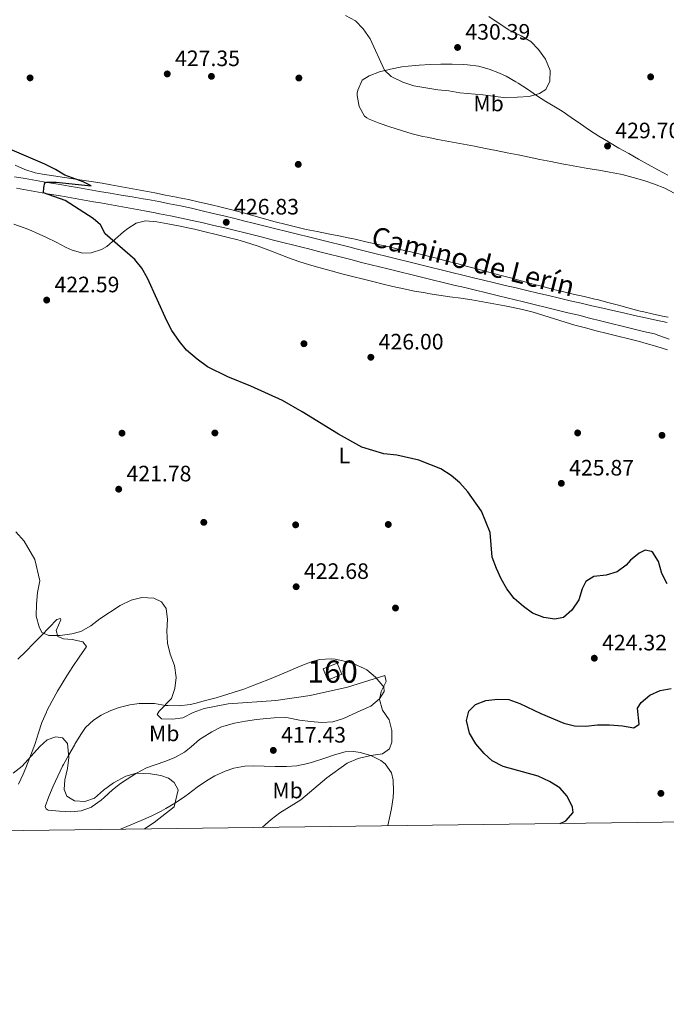
# Model space of a CAD drawing. Units: metres. Extents: x 587359 to 594274, y 4696594 to 4701309.
# Drawn here: x 593427 to 593717, y 4696594 to 4697036 of the extents above; entities that cross this region are included whole.
import ezdxf
from ezdxf.enums import TextEntityAlignment as Align

# ---------------------------------------------------------------- set-up
doc = ezdxf.new("R2010")
doc.units = ezdxf.units.M
doc.header["$MEASUREMENT"] = 0
doc.linetypes.add('DGN Style 3', pattern=[121.2841, 86.6315, -34.6526])
for name, color, linetype, lineweight in [('Nivel 17', 7, 'Continuous', 0), ('Nivel 18', 7, 'Continuous', 0), ('Nivel 21', 7, 'Continuous', 0), ('Nivel 36', 7, 'Continuous', 0), ('Nivel 37', 7, 'Continuous', 0), ('Nivel 4', 7, 'Continuous', 0), ('Nivel 41', 7, 'Continuous', 0), ('Nivel 44', 7, 'Continuous', 0), ('Nivel 48', 7, 'Continuous', 0), ('Nivel 5', 7, 'Continuous', 0), ('Nivel 53', 7, 'Continuous', 0), ('Nivel 61', 7, 'Continuous', 0), ('Nivel 7', 7, 'Continuous', 0)]:
    doc.layers.add(name, color=color, linetype=linetype, lineweight=lineweight)
doc.styles.add('Style-Arial', font='txt')
doc.styles.add('Style-Arial Narrow', font='txt')
doc.styles.add('Style-Helvetica-Narrow-Oblique', font='txt')

# ---------------------------------------------------------------- blocks, each defined once
blk = doc.blocks.new('5PATER')
at = {"layer": 'Nivel 7', "linetype": 'Continuous', "lineweight": 0}
h = blk.add_hatch(color=51, dxfattribs=at)
edge = h.paths.add_edge_path()
edge.add_ellipse((0, 0), major_axis=(-11, -11.1), ratio=0.999422, start_angle=0, end_angle=360)
blk = doc.blocks.new('5PERFI')
at = {"layer": 'Nivel 17', "linetype": 'Continuous', "lineweight": 0}
h = blk.add_hatch(color=7, dxfattribs=at)
edge = h.paths.add_edge_path()
edge.add_arc((0, 0.1), 15.6, 315, 675)

msp = doc.modelspace()

# ---------------------------------------------------------------- linework, layer by layer
at = {"layer": 'Nivel 18', "color": 1, "linetype": 'DGN Style 3', "lineweight": 13, "elevation": 422.72, "flags": 128}
msp.add_lwpolyline([(593562.81, 4696744.2), (593569.08, 4696746.81), (593571.18, 4696741.77), (593564.91, 4696739.16), (593562.81, 4696744.2)], dxfattribs=at)
at = {"layer": 'Nivel 21', "color": 7, "linetype": 'Continuous', "lineweight": 0}
msp.add_polyline3d([(593717.22, 4696899.66, 428.67), (593712.33, 4696900.71, 428.69), (593707.45, 4696901.78, 428.7), (593702.56, 4696902.86, 428.72), (593697.69, 4696903.96, 428.74), (593692.82, 4696905.08, 428.75), (593688.34, 4696906.12, 428.74), (593683.46, 4696907.24, 428.71), (593678.59, 4696908.37, 428.66), (593673.72, 4696909.49, 428.59), (593668.85, 4696910.62, 428.51), (593663.98, 4696911.75, 428.42), (593659.11, 4696912.88, 428.33), (593654.24, 4696914.03, 428.24), (593649.38, 4696915.18, 428.16), (593644.52, 4696916.34, 428.08), (593639.66, 4696917.51, 428.02), (593634.8, 4696918.7, 427.98), (593630.32, 4696919.8, 427.96), (593625.47, 4696920.99, 427.95), (593620.61, 4696922.19, 427.96), (593615.76, 4696923.38, 427.98), (593610.9, 4696924.58, 428), (593606.05, 4696925.78, 428.02), (593601.2, 4696926.98, 428.04), (593596.34, 4696928.18, 428.05), (593591.49, 4696929.38, 428.06), (593586.64, 4696930.58, 428.05), (593581.78, 4696931.78, 428.03), (593576.93, 4696932.98, 427.98), (593575.56, 4696933.32, 427.97), (593570.7, 4696934.52, 427.91), (593565.85, 4696935.72, 427.85), (593561, 4696936.92, 427.78), (593556.15, 4696938.13, 427.72), (593551.3, 4696939.34, 427.65), (593546.44, 4696940.54, 427.58), (593541.59, 4696941.75, 427.5), (593536.74, 4696942.96, 427.42), (593531.89, 4696944.16, 427.34), (593527.03, 4696945.36, 427.26), (593523.09, 4696946.33, 427.18), (593518.23, 4696947.52, 427.1), (593513.37, 4696948.69, 427.01), (593508.5, 4696949.83, 426.92), (593503.62, 4696950.94, 426.84), (593498.73, 4696952, 426.75), (593493.84, 4696953.02, 426.66), (593488.93, 4696953.97, 426.57), (593484.02, 4696954.86, 426.48), (593482, 4696955.21, 426.45), (593477.08, 4696956.05, 426.36), (593472.15, 4696956.89, 426.28), (593467.22, 4696957.73, 426.19), (593462.29, 4696958.56, 426.09), (593457.36, 4696959.4, 425.99), (593452.43, 4696960.24, 425.88), (593448.75, 4696960.87, 425.78), (593443.83, 4696961.73, 425.63), (593438.9, 4696962.59, 425.44), (593433.98, 4696963.45, 425.24), (593429.06, 4696964.31, 425.03), (593424.13, 4696965.15, 424.81)], dxfattribs=at)
at = {"layer": 'Nivel 21', "color": 7, "linetype": 'DGN Style 3', "lineweight": 0}
msp.add_polyline3d([(593718.17, 4696892.14, 428.52), (593713.46, 4696893.84, 428.61), (593711.53, 4696894.54, 428.64), (593706.68, 4696895.72, 428.6), (593701.82, 4696896.92, 428.54), (593696.96, 4696898.11, 428.46), (593692.11, 4696899.31, 428.38), (593687.26, 4696900.51, 428.28), (593682.4, 4696901.71, 428.19), (593677.55, 4696902.91, 428.09), (593672.7, 4696904.1, 428), (593667.85, 4696905.3, 427.91), (593662.99, 4696906.49, 427.83), (593658.14, 4696907.68, 427.77), (593653.28, 4696908.87, 427.72), (593648.42, 4696910.05, 427.69), (593645.84, 4696910.68, 427.68), (593640.98, 4696911.85, 427.67), (593636.12, 4696913.02, 427.66), (593631.25, 4696914.18, 427.66), (593626.39, 4696915.35, 427.65), (593621.52, 4696916.51, 427.65), (593616.66, 4696917.68, 427.65), (593611.8, 4696918.85, 427.65), (593606.94, 4696920.02, 427.65), (593602.08, 4696921.2, 427.65), (593597.22, 4696922.38, 427.65), (593592.37, 4696923.58, 427.66), (593587.52, 4696924.78, 427.66), (593584.9, 4696925.44, 427.66), (593580.05, 4696926.66, 427.68), (593575.2, 4696927.9, 427.7), (593570.36, 4696929.13, 427.73), (593565.51, 4696930.37, 427.75), (593560.67, 4696931.61, 427.76), (593555.82, 4696932.84, 427.75), (593554.4, 4696933.2, 427.74), (593549.56, 4696934.43, 427.64), (593544.71, 4696935.65, 427.49), (593539.86, 4696936.87, 427.32), (593535.02, 4696938.09, 427.15), (593530.17, 4696939.3, 427.03), (593528.35, 4696939.76, 427), (593523.49, 4696940.95, 426.91), (593518.63, 4696942.12, 426.83), (593513.76, 4696943.26, 426.75), (593508.89, 4696944.37, 426.67), (593504.01, 4696945.46, 426.58), (593499.12, 4696946.5, 426.5), (593494.22, 4696947.52, 426.42), (593489.32, 4696948.49, 426.33), (593487.42, 4696948.86, 426.3), (593482.51, 4696949.8, 426.2), (593477.6, 4696950.72, 426.11), (593472.68, 4696951.62, 426.01), (593467.76, 4696952.5, 425.91), (593462.84, 4696953.37, 425.81), (593459.62, 4696953.93, 425.73), (593454.7, 4696954.79, 425.58), (593449.78, 4696955.65, 425.42), (593444.86, 4696956.51, 425.23), (593439.94, 4696957.37, 425.04), (593435.01, 4696958.23, 424.84), (593430.09, 4696959.09, 424.65), (593425.17, 4696959.95, 424.47)], dxfattribs=at)
at = {"layer": 'Nivel 36', "color": 92, "linetype": 'Continuous', "lineweight": 0}
for points in [[(593720.45, 4696957.76, 429.93), (593716.13, 4696959.93, 429.88), (593711.49, 4696961.79, 429.86), (593706.74, 4696963.39, 429.8), (593701.95, 4696964.85, 429.72), (593697.1, 4696966.06, 429.64), (593696.33, 4696966.22, 429.63), (593691.41, 4696967.15, 429.55), (593686.49, 4696968.01, 429.46), (593681.56, 4696968.85, 429.38), (593676.64, 4696969.7, 429.29), (593671.72, 4696970.6, 429.21), (593669.94, 4696970.95, 429.18), (593665.04, 4696971.93, 429.13), (593660.14, 4696972.91, 429.12), (593655.24, 4696973.9, 429.13), (593650.34, 4696974.9, 429.17), (593645.44, 4696975.89, 429.2), (593640.53, 4696976.88, 429.24), (593635.63, 4696977.86, 429.26), (593630.73, 4696978.84, 429.25), (593629.08, 4696979.17, 429.24), (593624.18, 4696980.11, 429.19), (593619.26, 4696981.01, 429.14), (593614.34, 4696981.91, 429.05), (593609.43, 4696982.85, 428.93), (593607.6, 4696983.22, 428.87), (593602.75, 4696984.43, 428.7), (593597.96, 4696985.87, 428.53), (593597.5, 4696986.01, 428.51), (593592.73, 4696987.52, 428.34), (593588, 4696989.12, 428.17), (593583.39, 4696991.03, 428.26), (593582.43, 4696991.49, 428.3), (593581.39, 4696992.24, 428.35), (593578.91, 4696996.58, 428.48), (593578.12, 4697001.54, 428.57), (593578.11, 4697002.59, 428.58), (593578.28, 4697003.91, 428.63), (593580.31, 4697008.44, 429.13), (593583.44, 4697010.45, 429.56), (593588.13, 4697012.16, 429.64), (593592.97, 4697013.41, 429.7), (593598.16, 4697014.45, 429.76), (593600.92, 4697014.83, 429.8), (593605.91, 4697015.26, 429.9)], [(593605.91, 4697015.26, 429.9), (593610.9, 4697015.48, 430.04), (593615.69, 4697015.59, 430.16), (593620.69, 4697015.59, 430.25), (593625.69, 4697015.45, 430.31), (593627.54, 4697015.36, 430.32), (593632.49, 4697014.72, 430.32), (593637.33, 4697013.46, 430.28), (593642, 4697011.63, 430.22), (593644.93, 4697010.21, 430.18), (593649.29, 4697007.77, 430.1), (593650.29, 4697007.15, 430.08), (593654.48, 4697004.42, 429.98), (593658.63, 4697001.64, 429.88), (593662.82, 4696998.92, 429.78), (593667.12, 4696996.36, 429.69), (593670.06, 4696994.58, 429.64), (593674.2, 4696991.78, 429.52), (593678.28, 4696988.89, 429.41), (593682.4, 4696986.06, 429.36), (593686.6, 4696983.35, 429.4), (593690.85, 4696980.72, 429.44), (593691.29, 4696980.46, 429.45), (593695.61, 4696977.95, 429.48), (593699.97, 4696975.49, 429.52), (593704.34, 4696973.06, 429.56), (593708.72, 4696970.65, 429.59), (593713.1, 4696968.24, 429.63), (593717.47, 4696965.81, 429.67)], [(593424.51, 4696970.36, 424.52), (593428.78, 4696968.39, 424.52), (593433.55, 4696966.9, 424.5), (593436.76, 4696966.28, 424.48), (593441.7, 4696965.52, 424.5), (593446.65, 4696964.8, 424.58), (593451.6, 4696964.07, 424.71), (593456.54, 4696963.32, 424.87), (593458.59, 4696962.99, 424.95), (593463.5, 4696962.17, 425.39), (593467.5, 4696961.48, 425.69), (593472.41, 4696960.6, 425.78), (593477.33, 4696959.71, 425.87), (593482.24, 4696958.8, 425.95), (593487.15, 4696957.87, 426.03), (593492.07, 4696956.92, 426.12), (593496.98, 4696955.95, 426.21), (593497.42, 4696955.86, 426.22), (593502.31, 4696954.84, 426.31), (593507.19, 4696953.75, 426.4), (593512.06, 4696952.61, 426.49), (593516.92, 4696951.44, 426.57), (593521.77, 4696950.24, 426.65), (593526.82, 4696948.93, 426.73), (593531.64, 4696947.6, 426.79), (593536.45, 4696946.25, 426.85), (593541.27, 4696944.9, 426.9), (593546.1, 4696943.61, 426.96), (593550.31, 4696942.57, 427.02), (593555.19, 4696941.48, 427.12), (593560.08, 4696940.48, 427.27), (593564.99, 4696939.52, 427.44), (593569.89, 4696938.56, 427.59), (593574.79, 4696937.56, 427.71), (593577.12, 4696937.05, 427.75), (593582, 4696935.96, 427.75), (593586.88, 4696934.87, 427.68), (593591.75, 4696933.77, 427.56), (593596.63, 4696932.65, 427.44), (593601.49, 4696931.5, 427.34), (593606.36, 4696930.34, 427.3), (593608.2, 4696929.89, 427.31), (593613.05, 4696928.68, 427.34), (593617.9, 4696927.44, 427.38), (593622.73, 4696926.18, 427.42), (593627.56, 4696924.89, 427.45)], [(593423.84, 4696943.89, 422.45), (593428.59, 4696942.24, 422.63)], [(593428.59, 4696942.24, 422.63), (593430.66, 4696941.39, 422.72), (593435.24, 4696939.38, 422.89), (593438.5, 4696937.89, 423.02), (593442.97, 4696935.69, 423.22), (593447.4, 4696933.41, 423.5), (593450.05, 4696932.14, 423.7), (593454.87, 4696930.86, 424.1), (593458.57, 4696930.92, 424.39), (593463.29, 4696932.44, 424.65), (593465.61, 4696933.83, 424.79), (593469.44, 4696937.03, 425.08), (593473.15, 4696940.36, 425.38), (593475.09, 4696941.94, 425.52), (593478.84, 4696944.22, 425.64), (593483.09, 4696945.27, 425.64), (593488.07, 4696944.91, 425.65), (593492.99, 4696943.99, 425.73), (593497.89, 4696943.04, 425.85), (593502.78, 4696942.01, 425.96), (593504.99, 4696941.52, 426), (593509.86, 4696940.39, 426.07), (593514.73, 4696939.24, 426.14), (593519.58, 4696938.05, 426.21), (593524.42, 4696936.78, 426.27), (593525.59, 4696936.46, 426.29), (593530.38, 4696935.02, 426.33), (593533.65, 4696933.9, 426.36), (593538.33, 4696932.15, 426.44), (593542.99, 4696930.33, 426.53), (593547.2, 4696928.75, 426.6), (593551.92, 4696927.1, 426.67), (593556.69, 4696925.59, 426.74), (593561.5, 4696924.2, 426.79), (593566.32, 4696922.86, 426.82), (593571.14, 4696921.56, 426.84), (593575.98, 4696920.3, 426.83), (593580.83, 4696919.08, 426.81), (593585.68, 4696917.88, 426.77), (593589.19, 4696917.03, 426.72), (593594.05, 4696915.88, 426.58), (593598.94, 4696914.81, 426.42), (593603.84, 4696913.83, 426.33), (593608.76, 4696912.94, 426.29), (593609.78, 4696912.76, 426.29), (593614.72, 4696911.97, 426.36), (593619.66, 4696911.25, 426.49), (593624.61, 4696910.55, 426.64), (593629.56, 4696909.82, 426.77), (593634.49, 4696909.03, 426.84), (593639.42, 4696908.14, 426.86), (593644.32, 4696907.19, 426.87), (593647.35, 4696906.57, 426.88), (593652.24, 4696905.5, 426.91), (593657.09, 4696904.3, 426.96), (593661.89, 4696902.9, 427.02), (593666.65, 4696901.37, 427.08), (593671.41, 4696899.83, 427.15), (593675.74, 4696898.54, 427.21), (593680.56, 4696897.25, 427.27), (593685.4, 4696896, 427.33), (593690.26, 4696894.79, 427.39), (593695.11, 4696893.58, 427.46), (593699.96, 4696892.36, 427.52), (593704.8, 4696891.1, 427.58), (593707.84, 4696890.28, 427.62), (593712.64, 4696888.88, 427.68), (593717.41, 4696887.39, 427.74)], [(593627.56, 4696924.89, 427.45), (593632.39, 4696923.59, 427.49), (593637.22, 4696922.29, 427.53), (593642.04, 4696920.98, 427.57), (593646.87, 4696919.67, 427.61), (593651.7, 4696918.37, 427.65), (593656.53, 4696917.08, 427.7), (593661.37, 4696915.82, 427.74), (593666.21, 4696914.57, 427.79), (593670.2, 4696913.57, 427.83), (593675.07, 4696912.42, 427.88), (593679.94, 4696911.31, 427.92), (593684.81, 4696910.17, 427.98), (593685.74, 4696909.95, 427.99), (593690.58, 4696908.71, 428.06), (593695.41, 4696907.41, 428.16), (593700.23, 4696906.1, 428.26), (593705.07, 4696904.84, 428.34), (593706.18, 4696904.56, 428.35), (593711.05, 4696903.43, 428.36), (593715.95, 4696902.41, 428.34), (593717.63, 4696902.07, 428.35)], [(593425.94, 4696692.46, 413.47), (593428.12, 4696696.98, 413.82), (593429.3, 4696699.72, 414.04), (593431.12, 4696704.36, 414.43), (593432.85, 4696709.03, 414.83), (593433.45, 4696710.71, 414.97), (593434.99, 4696715.46, 415.28), (593436.54, 4696720.2, 415.6), (593438.5, 4696724.78, 415.96), (593438.79, 4696725.36, 416.01), (593441.09, 4696729.79, 416.38), (593443.49, 4696734.16, 416.76), (593446.01, 4696738.46, 417.14), (593447.7, 4696741.14, 417.38), (593450.44, 4696745.33, 417.78), (593453.21, 4696749.45, 418.25), (593453.52, 4696749.91, 418.31), (593456.39, 4696753.94, 419.15), (593456.59, 4696754.24, 419.2), (593454.9, 4696756.42, 419.44), (593450.08, 4696757.46, 419.6), (593446.21, 4696757.67, 419.72), (593443.69, 4696758.8, 419.72), (593442.92, 4696761.44, 419.72), (593445.02, 4696766.18, 419.75), (593444.8, 4696766.79, 419.76), (593443.27, 4696766.32, 419.76), (593439.76, 4696762.77, 419.72), (593436.26, 4696759.2, 419.65), (593432.76, 4696755.62, 419.56), (593429.25, 4696752.06, 419.46), (593425.7, 4696748.54, 419.34)], [(593437.92, 4696682.42, 412.52), (593439.61, 4696686.99, 412.91), (593441.63, 4696691.57, 413.41), (593443.66, 4696696.1, 413.92), (593445.82, 4696700.56, 414.42), (593446.2, 4696701.31, 414.5), (593448.58, 4696705.68, 414.96), (593451.07, 4696709.99, 415.42), (593451.35, 4696710.46, 415.46), (593453.93, 4696714.72, 415.91), (593456.05, 4696717.84, 416.19), (593459.67, 4696721.26, 416.45), (593463.08, 4696723.37, 416.67), (593467.52, 4696725.6, 417.19), (593471.15, 4696726.9, 417.68), (593475.96, 4696728.05, 418.44), (593480.18, 4696728.6, 419.05), (593485.16, 4696728.69, 419.52), (593487.03, 4696728.6, 419.7), (593491.94, 4696727.84, 420.32), (593493.13, 4696727.7, 420.42), (593498.13, 4696727.67, 420.45), (593503.09, 4696728.28, 420.33), (593505.15, 4696728.71, 420.31), (593510, 4696729.94, 420.39), (593514.81, 4696731.27, 420.59), (593517.58, 4696732.1, 420.75), (593522.36, 4696733.55, 421.06), (593527.1, 4696735.09, 421.37), (593529.43, 4696735.94, 421.54), (593534.07, 4696737.77, 421.87), (593538.69, 4696739.65, 422.21), (593542.28, 4696741.13, 422.47), (593546.88, 4696743.06, 422.73), (593551.48, 4696745.02, 422.9), (593553.23, 4696745.76, 422.96), (593557.9, 4696747.5, 423.04), (593561.36, 4696748.49, 422.92), (593566.33, 4696748.78, 422.49), (593568.12, 4696748.57, 422.31), (593572.98, 4696747.59, 421.8), (593576.62, 4696746.47, 421.39), (593581.14, 4696744.44, 420.76), (593582.39, 4696743.71, 420.58), (593586.24, 4696740.56, 420.11), (593589.64, 4696736.61, 420.18), (593589.99, 4696736.08, 420.18), (593590.19, 4696733.98, 420.14), (593588.07, 4696730.72, 419.9), (593584.24, 4696727.53, 419.47), (593579.68, 4696725.47, 419.05), (593576.11, 4696723.86, 418.77), (593571.87, 4696721.93, 418.81), (593567.12, 4696720.39, 418.73), (593562.14, 4696720.16, 418.58), (593557.12, 4696720.55, 418.41), (593552.14, 4696721.22, 418.25), (593547.03, 4696722.2, 418.16), (593545.76, 4696722.34, 418.12), (593540.77, 4696722.23, 417.86), (593535.8, 4696721.77, 417.66), (593532.89, 4696721.42, 417.56), (593527.93, 4696720.75, 417.43), (593523.01, 4696719.87, 417.34), (593518.17, 4696718.55, 417.17), (593517.15, 4696718.19, 417.12), (593512.73, 4696715.9, 416.74), (593508.47, 4696713.3, 416.4), (593507.31, 4696712.53, 416.31), (593503.58, 4696709.19, 416.21), (593500.6, 4696706.77, 416.15), (593496.15, 4696704.5, 415.93), (593492.1, 4696702.83, 415.71), (593487.38, 4696701.19, 415.39), (593483.45, 4696699.73, 415.14), (593479.02, 4696697.44, 414.91), (593474.81, 4696694.75, 414.68), (593471.83, 4696692.69, 414.51), (593468.16, 4696689.86, 414.3), (593464.5, 4696686.48, 413.94), (593463.17, 4696685.26, 413.81), (593459.12, 4696682.36, 413.52), (593458.71, 4696682.12, 413.49), (593454.15, 4696680.46, 413.21), (593449.44, 4696680.06, 413.09), (593444.46, 4696680.34, 412.74), (593439.27, 4696680.8, 412.5), (593438.43, 4696681.32, 412.49), (593437.92, 4696682.42, 412.52)], [(593591.89, 4696673.84, 422.7), (593592.9, 4696678.74, 422.68), (593593.48, 4696681.56, 422.66), (593594.14, 4696686.51, 422.44), (593594.35, 4696689.31, 422.22), (593594.26, 4696694.27, 421.81), (593593.47, 4696697.55, 421.54), (593590.63, 4696701.64, 421.18), (593588.7, 4696703.11, 421.01), (593584.24, 4696705.29, 420.41), (593579.4, 4696706.71, 420.05), (593576.6, 4696707.18, 419.88), (593572.63, 4696707.04, 419.68), (593567.84, 4696705.65, 419.34), (593563.12, 4696704.02, 418.94), (593558.39, 4696702.44, 418.58), (593555.85, 4696701.74, 418.43), (593550.96, 4696700.69, 418.24), (593546.25, 4696700.36, 418.03), (593541.26, 4696700.43, 417.67), (593536.28, 4696700.58, 417.24), (593531.55, 4696700.66, 416.84), (593527.59, 4696700.5, 416.54), (593522.7, 4696699.62, 416.28), (593518.73, 4696698.24, 416.1), (593514.18, 4696696.19, 415.86), (593510.35, 4696693.94, 415.66), (593506.28, 4696691.04, 415.46), (593502.26, 4696688.07, 415.3), (593500.61, 4696686.92, 415.25), (593496.45, 4696684.15, 415.16), (593492.2, 4696681.53, 415.09), (593490.09, 4696680.36, 415.05), (593485.6, 4696678.11, 415.03), (593481.05, 4696676.09, 414.72), (593476.48, 4696674.18, 414.03), (593471.82, 4696672.25, 413.33)]]:
    msp.add_polyline3d(points, dxfattribs=at)
at = {"layer": 'Nivel 4', "color": 30, "linetype": 'Continuous', "lineweight": 30, "elevation": 425, "flags": 128}
for points in [[(593462.88, 4696943.56), (593459.56, 4696946.32), (593447.02, 4696954.4), (593437.21, 4696957.85), (593437.32, 4696960.23), (593437.89, 4696962.41), (593438.69, 4696962.75), (593442.88, 4696962.66), (593458.58, 4696961.06), (593455.05, 4696962.87), (593446.82, 4696965.8), (593442.57, 4696968.44), (593437.76, 4696970.82), (593423.17, 4696977.01)], [(593717.21, 4696782.45), (593714.84, 4696787.04), (593713.42, 4696792.34), (593710.73, 4696796.51), (593710.27, 4696796.91), (593707.36, 4696797.5), (593704.73, 4696796.08), (593700.79, 4696793), (593698.82, 4696790.7), (593694.79, 4696787.74), (593689.88, 4696786.31), (593684.37, 4696785.72), (593680.79, 4696783.36), (593679.12, 4696780.07), (593677.59, 4696775.2), (593674.37, 4696770.63), (593670.65, 4696767.31), (593666.83, 4696766.55), (593661.88, 4696767.22), (593656.84, 4696769.26), (593652.77, 4696772.18), (593648.6, 4696775.84), (593645.19, 4696780.21), (593642.72, 4696784.56), (593640.57, 4696789.22), (593638.7, 4696794.34), (593637.84, 4696805.42), (593633.92, 4696815.07), (593627.76, 4696823.69), (593624.1, 4696827.69), (593620.33, 4696830.96), (593615.65, 4696833.94), (593605.79, 4696837.91), (593595.9, 4696840.18), (593590.02, 4696840.8), (593580.17, 4696843.78), (593569.6, 4696849.5), (593553.42, 4696859.59), (593544.46, 4696864.61), (593530.24, 4696871.06), (593519.94, 4696875.26), (593510.85, 4696879.81), (593506.23, 4696883.25), (593501.47, 4696887.33), (593498.27, 4696891.16), (593494.91, 4696896.03), (593492.58, 4696900.45), (593483.84, 4696919.64), (593481.31, 4696924.02), (593478.25, 4696927.98), (593464.89, 4696939.43), (593462.88, 4696943.56)], [(593669.15, 4696674.86), (593671.71, 4696675.96), (593675.02, 4696679.72), (593674.66, 4696682.13), (593672.31, 4696687.05), (593669.05, 4696690.83), (593664.46, 4696693.63), (593659.26, 4696695.99), (593643.59, 4696700.46), (593638.71, 4696702.91), (593635.01, 4696706.28), (593631.28, 4696710.5), (593628.45, 4696715.32), (593627.1, 4696721.11), (593628.23, 4696725.2), (593631.24, 4696728.15), (593635.84, 4696730.01), (593641.14, 4696730.67), (593646.14, 4696730.46), (593651.04, 4696728.68), (593660.56, 4696724.11), (593670.79, 4696719.85), (593675.62, 4696718.58), (593680.72, 4696718.49), (593685.9, 4696719.03), (593691.31, 4696719.03), (593697.16, 4696718.64), (593702.21, 4696717.72), (593704.68, 4696719.34), (593703.94, 4696726.62), (593705.62, 4696729.15), (593709.51, 4696732.4), (593714.02, 4696734.56), (593719, 4696735.39)]]:
    msp.add_lwpolyline(points, dxfattribs=at)
at = {"layer": 'Nivel 5', "color": 30, "linetype": 'Continuous', "lineweight": 0, "flags": 128}
for points, elevation in [([(593637.12, 4697037.04), (593646.28, 4697030.92), (593651.67, 4697028.4), (593656.02, 4697025.9), (593659.46, 4697022.26), (593662.62, 4697017.86), (593664.72, 4697012.76), (593664.61, 4697007.96), (593662.74, 4697004.3), (593659.88, 4697002.56), (593655.22, 4697001.09), (593644.76, 4697000.5), (593634.53, 4697001.91), (593624.21, 4697002.78), (593619.24, 4697003.74), (593614.25, 4697004.06), (593603.49, 4697005.89), (593598.54, 4697007.62), (593593.34, 4697010.19), (593590.29, 4697012.92), (593583.87, 4697027.02), (593580.81, 4697031.56), (593577.24, 4697035.08), (593572.88, 4697037.54)], 430), ([(593535.6, 4696673.09), (593539.37, 4696676.58), (593543.34, 4696679.62), (593552.78, 4696685.41), (593564.48, 4696695.37), (593573.55, 4696701.9), (593578.51, 4696703.93), (593584.21, 4696705.31), (593589.48, 4696706.13), (593592.62, 4696708.36), (593593.61, 4696711.24), (593593.6, 4696716.51), (593592.4, 4696721.37), (593589.48, 4696725.7), (593588.07, 4696730.52), (593588.82, 4696734.04), (593591.03, 4696738.55), (593590.42, 4696741.24), (593573.71, 4696736.06), (593556.94, 4696732.29), (593541.47, 4696729.96), (593520.15, 4696728.48), (593509.43, 4696726.39), (593504.39, 4696724.6), (593499.84, 4696722.23), (593495.14, 4696721.7), (593490.14, 4696721.84), (593488.25, 4696723.75), (593489.19, 4696725.29), (593494.74, 4696730.95), (593496.23, 4696735.41), (593496.75, 4696740.39), (593496, 4696745.72), (593494.1, 4696750.84), (593492.92, 4696755.74), (593492.54, 4696761.21), (593492.89, 4696766.41), (593492.3, 4696771.37), (593490.16, 4696774.34), (593486.75, 4696775.93), (593481.43, 4696776.27), (593476.6, 4696774.98), (593471.69, 4696772.6), (593462.46, 4696766.74), (593458.5, 4696763.49), (593453.95, 4696760.99), (593449.96, 4696759.96), (593444.77, 4696759.26), (593439.62, 4696759.2), (593436.43, 4696760.57), (593435.22, 4696763.05), (593433.98, 4696767.9), (593434.04, 4696773.26), (593434.54, 4696778.52), (593435.57, 4696783.73), (593433.38, 4696793.35), (593428.52, 4696801.52), (593424.85, 4696805.76)], 420), ([(593482.59, 4696672.39), (593486.89, 4696675.21), (593495.9, 4696682.34), (593497.71, 4696689.97), (593495.96, 4696693.28), (593493.27, 4696695.21), (593489.9, 4696696.4), (593485.26, 4696697.08), (593479.02, 4696697.44), (593474.24, 4696695.99), (593468.72, 4696693.12), (593464.17, 4696689.75), (593460.13, 4696686.21), (593455.72, 4696684.72), (593451.12, 4696685), (593447.7, 4696687.07), (593446.52, 4696689.99), (593446.76, 4696694.35), (593448, 4696699.49), (593448.52, 4696704.46), (593448.01, 4696710.64), (593445.7, 4696713.32), (593442.79, 4696713.71), (593438.91, 4696712.39), (593435.58, 4696709.35), (593427.65, 4696700.47), (593423.64, 4696697.41)], 415)]:
    msp.add_lwpolyline(points, dxfattribs=dict(at, elevation=elevation))
at = {"layer": 'Nivel 53', "color": 1, "linetype": 'Continuous', "lineweight": 0}
msp.add_3dface([(593562.81, 4696744.2, 422.72), (593564.91, 4696739.16, 422.72), (593571.18, 4696741.77, 422.72), (593569.08, 4696746.81, 422.72)], dxfattribs=at)
at = {"layer": 'Nivel 61', "color": 7, "linetype": 'Continuous', "lineweight": 0, "flags": 128}
msp.add_lwpolyline([(587416.81, 4696593.64), (587387.9, 4698906.79), (587358.97, 4701219.97), (590784.87, 4701263.76), (594210.79, 4701309.25), (594242, 4698996.06), (594273.2, 4696682.87), (590845.02, 4696637.42)], close=True, dxfattribs=at)

# ---------------------------------------------------------------- block references
at = {"layer": 'Nivel 17', "color": 7, "linetype": 'Continuous', "lineweight": 0, "xscale": 0.1000009313241567, "yscale": 0.1000009313241567, "zscale": 0.1000009313241567}
for p in [(593431.2, 4697009.48, 426.72), (593512.62, 4697010.18, 427.46), (593551.88, 4697009.42, 428.14), (593709.82, 4697009.94, 427.69), (593551.6, 4696970.66, 426.95), (593554.15, 4696890.16, 425.47), (593472.46, 4696850.01, 421.95), (593514.16, 4696850.09, 423.11), (593677.04, 4696850.11, 425.76), (593714.92, 4696849.03, 426.34), (593509.19, 4696809.97, 421.57), (593592.02, 4696809.02, 422.7), (593550.42, 4696808.85, 423.11), (593595.26, 4696771.51, 421.63), (593714.41, 4696688.31, 425.88)]:
    msp.add_blockref('5PERFI', p, dxfattribs=at)
at = {"layer": 'Nivel 7', "color": 51, "linetype": 'Continuous', "lineweight": 0, "xscale": 0.1000009313241567, "yscale": 0.1000009313241567, "zscale": 0.1000009313241567}
for p in [(593623.13, 4697023.16, 430.39), (593492.78, 4697011.28, 427.35), (593690.47, 4696978.89, 429.7), (593519.27, 4696944.68, 426.83), (593438.65, 4696909.75, 422.58), (593584.19, 4696884.08, 426), (593669.71, 4696827.51, 425.87), (593470.98, 4696824.87, 421.78), (593550.66, 4696781.08, 422.68), (593684.52, 4696749, 424.32), (593540.4, 4696707.62, 417.43)]:
    msp.add_blockref('5PATER', p, dxfattribs=at)

# ---------------------------------------------------------------- texts
at = {"layer": 'Nivel 37', "color": 92, "linetype": 'Continuous', "lineweight": 0, "style": 'Style-Arial Narrow'}
for s, p in [('Mb', (593637.05, 4696998.02, 429.89)), ('L', (593572.33, 4696839.94, 424.7)), ('Mb', (593491.42, 4696715.24, 418.49)), ('Mb', (593546.8, 4696689.62, 419.17))]:
    msp.add_text(s, height=7, dxfattribs=at).set_placement(p, align=Align.MIDDLE_CENTER)
at = {"layer": 'Nivel 41', "color": 7, "linetype": 'Continuous', "lineweight": 0, "style": 'Style-Arial'}
for s, p in [('430.39', (593626.63, 4697026.66, 430.39)), ('427.35', (593496.28, 4697014.78, 427.35)), ('429.70', (593693.97, 4696982.39, 429.7)), ('426.83', (593522.77, 4696948.18, 426.83)), ('422.59', (593442.15, 4696913.25, 422.58)), ('426.00', (593587.69, 4696887.58, 426)), ('425.87', (593673.21, 4696831.01, 425.87)), ('421.78', (593474.48, 4696828.37, 421.78)), ('422.68', (593554.16, 4696784.58, 422.68)), ('424.32', (593688.02, 4696752.5, 424.32)), ('417.43', (593543.9, 4696711.12, 417.43))]:
    msp.add_text(s, height=7, dxfattribs=at).set_placement(p)
at = {"layer": 'Nivel 44', "color": 7, "linetype": 'Continuous', "lineweight": 0, "style": 'Style-Helvetica-Narrow-Oblique'}
msp.add_text('Camino de Lerín', height=8.9999, rotation=345.733, dxfattribs=at).set_placement((593629.07, 4696922.8, 427.65), align=Align.CENTER)
at = {"layer": 'Nivel 48', "color": 1, "linetype": 'Continuous', "lineweight": 0, "style": 'Style-Arial Narrow'}
msp.add_text('160', height=10, dxfattribs=at).set_placement((593566.99, 4696742.98, 421.61), align=Align.MIDDLE_CENTER)

doc.saveas('drawing.dxf')
